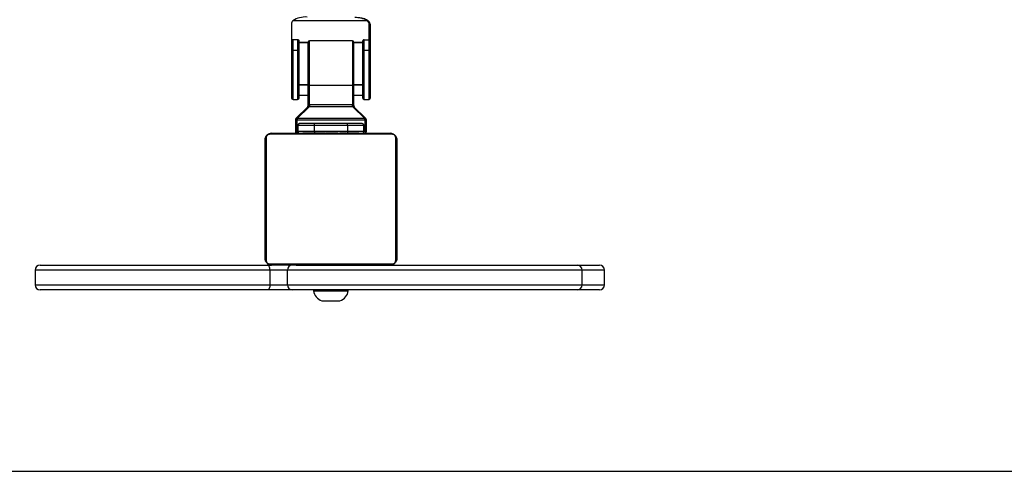
# Model space of a CAD drawing. Units: millimetres. Extents: x -4534 to 313887, y -3372 to 3148.
# Drawn here: x -156 to 442, y -22 to 251 of the extents above; entities that cross this region are included whole.
import ezdxf

# ---------------------------------------------------------------- set-up
doc = ezdxf.new("R2010")
doc.units = ezdxf.units.MM
doc.layers.add('Opvangzone', color=7, linetype='Continuous', true_color=0x00a19a)
doc.layers.add('VP-EQ', color=7, linetype='Continuous', true_color=0x8a3492)
doc.layers.add('Toestel 2D', color=7, linetype='Continuous', lineweight=20)

# ---------------------------------------------------------------- blocks, each defined once
blk = doc.blocks.new('st0511')
at = {"layer": 'VP-EQ', "color": 0, "linetype": 'Continuous', "lineweight": 25}
for p, q in [((990.209, 248.303), (990.209, 247.276)), ((994.815, 248.531), (990.292, 248.531)), ((994.909, 248.268), (994.909, 247.372)), ((995.009, 247.313), (995.009, 248.201)), ((990.209, 247.276), (990.209, 246.657)), ((990.309, 246.75), (990.309, 247.372)), ((990.589, 247.372), (990.309, 247.372)), ((990.589, 247.372), (990.589, 246.75)), ((990.689, 246.657), (990.689, 247.276)), ((990.689, 247.229), (991.21, 247.229)), ((990.689, 247.21), (991.209, 247.21)), ((991.209, 247.213), (991.209, 244.662)), ((993.909, 247.313), (991.309, 247.313)), ((991.309, 244.628), (991.309, 247.313)), ((993.909, 247.313), (993.909, 244.628)), ((994.008, 247.229), (994.529, 247.229)), ((994.009, 244.662), (994.009, 247.213)), ((994.009, 247.21), (994.529, 247.21)), ((994.529, 247.276), (994.529, 246.657)), ((994.629, 246.75), (994.629, 247.372)), ((994.629, 247.372), (994.909, 247.372)), ((994.909, 247.372), (994.909, 246.75)), ((995.009, 246.657), (995.009, 247.313)), ((990.209, 246.657), (990.209, 243.863)), ((990.309, 246.75), (990.589, 246.75)), ((990.309, 243.763), (990.309, 246.75)), ((990.589, 246.75), (990.589, 243.763)), ((990.689, 243.863), (990.689, 246.657)), ((994.529, 246.657), (994.529, 243.863)), ((994.629, 246.75), (994.909, 246.75)), ((994.629, 243.763), (994.629, 246.75)), ((994.909, 246.75), (994.909, 243.763)), ((995.009, 243.863), (995.009, 246.657)), ((991.209, 244.652), (990.689, 244.652)), ((991.209, 244.633), (990.689, 244.633)), ((991.209, 244.662), (991.209, 243.354)), ((991.309, 244.628), (993.909, 244.628)), ((991.309, 243.439), (991.309, 244.628)), ((993.909, 244.628), (993.909, 243.439)), ((994.009, 243.354), (994.009, 244.662)), ((994.529, 244.652), (994.009, 244.652)), ((994.529, 244.633), (994.009, 244.633)), ((990.689, 244.007), (991.209, 244.007)), ((994.009, 244.007), (994.529, 244.007)), ((990.309, 243.763), (990.589, 243.763)), ((991.209, 243.312), (990.488, 242.592)), ((990.559, 242.592), (991.28, 243.313)), ((991.309, 243.313), (991.28, 243.313)), ((993.909, 243.439), (991.309, 243.439)), ((993.909, 243.313), (991.309, 243.313)), ((993.938, 243.313), (993.909, 243.313)), ((993.938, 243.313), (994.659, 242.592)), ((994.73, 242.592), (994.009, 243.312)), ((994.629, 243.763), (994.909, 243.763)), ((990.559, 242.521), (990.459, 242.521)), ((990.459, 242.521), (990.459, 241.713)), ((990.559, 242.592), (990.559, 242.521)), ((994.659, 242.592), (990.559, 242.592)), ((990.559, 241.713), (990.559, 242.521)), ((990.559, 242.521), (994.659, 242.521)), ((990.609, 242.193), (991.609, 242.193)), ((990.609, 242.193), (990.609, 241.813)), ((991.609, 242.293), (990.709, 242.293)), ((991.609, 242.193), (991.609, 242.293)), ((993.609, 242.293), (991.609, 242.293)), ((991.609, 242.193), (993.609, 242.193)), ((991.609, 241.813), (991.609, 242.193)), ((993.609, 242.193), (993.609, 242.293)), ((994.509, 242.293), (993.609, 242.293)), ((993.609, 242.193), (994.609, 242.193)), ((993.609, 242.193), (993.609, 241.813)), ((994.609, 241.813), (994.609, 242.193)), ((994.659, 242.521), (994.659, 242.592)), ((994.659, 242.521), (994.659, 241.713)), ((994.759, 242.521), (994.659, 242.521)), ((994.759, 241.813), (994.759, 242.521)), ((996.333, 241.644), (988.885, 241.644)), ((989.009, 241.713), (996.209, 241.713)), ((991.609, 241.813), (990.609, 241.813)), ((990.882, 241.733), (990.882, 241.713)), ((990.904, 241.733), (990.904, 241.713)), ((991.017, 241.733), (991.017, 241.713)), ((991.07, 241.733), (991.07, 241.713)), ((991.169, 241.733), (991.232, 241.733)), ((991.232, 241.733), (991.232, 241.713)), ((991.232, 241.733), (991.233, 241.733)), ((991.233, 241.733), (991.233, 241.713)), ((991.233, 241.733), (991.261, 241.733)), ((991.393, 241.733), (991.393, 241.713)), ((991.474, 241.733), (991.474, 241.713)), ((993.609, 241.813), (991.609, 241.813)), ((991.609, 241.813), (991.609, 241.731)), ((991.77, 241.733), (991.77, 241.713)), ((992.202, 241.733), (992.202, 241.713)), ((992.221, 241.733), (992.221, 241.713)), ((992.221, 241.733), (992.246, 241.733)), ((992.281, 241.733), (992.281, 241.713)), ((992.577, 241.733), (992.577, 241.713)), ((992.773, 241.733), (992.773, 241.713)), ((992.892, 241.733), (992.892, 241.713)), ((993.037, 241.733), (993.037, 241.713)), ((993.06, 241.733), (993.06, 241.713)), ((993.06, 241.733), (993.06, 241.713)), ((993.061, 241.733), (993.061, 241.713)), ((993.146, 241.733), (993.146, 241.713)), ((993.307, 241.733), (993.307, 241.713)), ((993.307, 241.733), (993.309, 241.733)), ((993.309, 241.733), (993.309, 241.713)), ((993.468, 241.733), (993.468, 241.713)), ((993.488, 241.733), (993.526, 241.733)), ((993.526, 241.733), (993.526, 241.713)), ((993.544, 241.739), (993.544, 241.713)), ((993.566, 241.733), (993.566, 241.713)), ((994.609, 241.813), (993.609, 241.813)), ((993.609, 241.813), (993.609, 241.731)), ((993.678, 241.733), (993.678, 241.713)), ((993.691, 241.733), (993.723, 241.733)), ((993.83, 241.733), (993.83, 241.713)), ((993.83, 241.733), (993.936, 241.733)), ((993.936, 241.733), (993.936, 241.713)), ((993.936, 241.733), (994.035, 241.733)), ((994.035, 241.733), (994.035, 241.713)), ((994.192, 241.733), (994.192, 241.713)), ((994.313, 241.733), (994.313, 241.713)), ((994.337, 241.713), (994.337, 241.736)), ((988.609, 234.113), (988.609, 241.313)), ((988.678, 241.437), (988.678, 233.989)), ((996.54, 233.989), (996.54, 241.437)), ((996.609, 241.313), (996.609, 234.113)), ((974.956, 233.713), (988.744, 233.713)), ((988.744, 233.713), (989.004, 233.713)), ((988.885, 233.782), (996.333, 233.782)), ((990.497, 233.713), (989.009, 233.713)), ((990.497, 233.713), (1007.554, 233.713)), ((1007.554, 233.713), (1008.912, 233.713)), ((974.656, 233.413), (974.656, 232.513)), ((988.911, 233.413), (974.656, 233.413)), ((988.911, 232.513), (988.911, 233.413)), ((989.969, 233.413), (988.911, 233.413)), ((989.969, 232.513), (989.969, 233.413)), ((1007.854, 233.413), (989.969, 233.413)), ((1007.854, 232.513), (1007.854, 233.413)), ((1009.212, 233.413), (1007.854, 233.413)), ((1009.212, 232.513), (1009.212, 233.413)), ((974.656, 232.513), (988.911, 232.513)), ((988.911, 232.513), (989.969, 232.513)), ((989.969, 232.513), (1007.854, 232.513)), ((1007.854, 232.513), (1009.212, 232.513)), ((988.744, 232.213), (974.956, 232.213)), ((990.255, 232.213), (988.744, 232.213)), ((1007.554, 232.213), (990.255, 232.213)), ((991.559, 232.213), (991.559, 232.163)), ((991.559, 232.163), (991.612, 232.163)), ((991.612, 232.163), (993.659, 232.163)), ((993.659, 232.163), (993.659, 232.213)), ((1008.912, 232.213), (1007.554, 232.213)), ((992.059, 231.553), (992.086, 231.553)), ((992.086, 231.553), (993.159, 231.553))]:
    blk.add_line(p, q, dxfattribs=at)
at = {"layer": 'VP-EQ', "color": 0, "linetype": 'Continuous', "lineweight": 25, "flags": 128}
for points in [[(991.309, 244.628), (991.289, 244.629), (991.271, 244.631), (991.253, 244.634), (991.238, 244.638), (991.226, 244.643), (991.216, 244.649), (991.211, 244.656), (991.209, 244.662)], [(993.909, 244.628), (993.928, 244.629), (993.947, 244.631), (993.964, 244.634), (993.98, 244.638), (993.992, 244.643), (994.001, 244.649), (994.007, 244.656), (994.009, 244.662)], [(988.911, 233.413), (988.908, 233.471), (988.898, 233.527), (988.883, 233.579), (988.862, 233.625), (988.837, 233.662), (988.808, 233.69), (988.777, 233.707), (988.744, 233.713)], [(988.911, 232.513), (988.908, 232.454), (988.898, 232.398), (988.883, 232.346), (988.862, 232.301), (988.837, 232.263), (988.808, 232.236), (988.777, 232.218), (988.744, 232.213)]]:
    blk.add_lwpolyline(points, dxfattribs=at)
at = {"layer": 'VP-EQ', "color": 0, "linetype": 'Continuous', "lineweight": 25}
for centre, radius, start, end in [((991.085, 247.253), 1.504, 87.19747, 121.82685), ((994.111, 247.304), 1.414, 60.14296, 92.10985), ((991.309, 247.213), 0.1, 90, 180), ((993.909, 247.213), 0.1, 0, 90), ((990.305, 246.653), 0.0966, 87.93084, 177.74301), ((990.592, 246.653), 0.0966, 2.25664, 92.06929), ((994.625, 246.653), 0.0966, 87.93067, 177.74329), ((994.912, 246.653), 0.0966, 2.25654, 92.0695), ((990.309, 243.863), 0.1, 180, 270), ((990.589, 243.863), 0.1, 270, 0), ((994.629, 243.863), 0.1, 180, 270), ((994.909, 243.863), 0.1, 270, 0), ((991.109, 243.354), 0.1, 315, 360), ((991.148, 243.369), 0.083, 317.63164, 23.4683), ((991.148, 243.368), 0.0825, 317.57773, 23.43269), ((994.07, 243.369), 0.083, 156.5314, 222.36889), ((994.07, 243.368), 0.0825, 156.56777, 222.42182), ((990.559, 242.521), 0.1, 135, 180), ((990.523, 242.541), 0.0619, 55.14635, 124.85365), ((990.709, 242.193), 0.1, 90, 180), ((994.509, 242.193), 0.1, 0, 90), ((994.694, 242.541), 0.0619, 55.1461, 124.8539), ((994.659, 242.521), 0.1, 0, 45), ((989.013, 241.559), 0.154, 91.61599, 146.49118), ((990.709, 241.813), 0.1, 180, 270), ((994.509, 241.813), 0.1, 270, 360), ((994.659, 241.813), 0.1, 270, 0), ((996.205, 241.559), 0.154, 33.50931, 88.38357), ((988.763, 241.308), 0.154, 123.50386, 178.38483), ((996.455, 241.308), 0.154, 1.61553, 56.49576), ((974.956, 233.413), 0.3, 90, 180), ((988.763, 234.117), 0.154, 181.61548, 236.49379), ((989.013, 233.867), 0.154, 213.50611, 268.38475), ((990.262, 233.419), 0.293, 91.38509, 181.32133), ((996.205, 233.867), 0.154, 271.6157, 326.4934), ((996.455, 234.117), 0.154, 303.5066, 358.38416), ((1007.554, 233.413), 0.3, 0, 90), ((1008.912, 233.413), 0.3, 0, 90), ((974.956, 232.513), 0.3, 180, 270), ((990.262, 232.506), 0.293, 178.67868, 268.61486), ((1007.554, 232.513), 0.3, 270, 0), ((1008.912, 232.513), 0.3, 270, 0), ((992.285, 232.248), 0.731, 186.68104, 252), ((992.933, 232.248), 0.731, 288, 353.31896)]:
    blk.add_arc(centre, radius, start, end, dxfattribs=at)
for points, knots in [([(994.875, 248.518), (994.858, 248.53), (994.809, 248.564), (994.709, 248.612), (994.569, 248.659), (994.412, 248.693), (994.253, 248.716), (994.145, 248.721), (994.095, 248.723)], [0, 0, 0, 0, 0.098546, 0.288168, 0.476354, 0.661662, 0.844975, 1, 1, 1, 1]), ([(990.292, 248.531), (990.268, 248.503), (990.219, 248.448), (990.212, 248.352), (990.209, 248.303)], [0, 0, 0, 0, 0.493153, 1, 1, 1, 1]), ([(994.876, 248.516), (994.868, 248.522), (994.85, 248.534), (994.827, 248.532), (994.815, 248.531)], [0, 0, 0, 0, 0.482736, 1, 1, 1, 1]), ([(994.815, 248.531), (994.843, 248.499), (994.899, 248.436), (994.905, 248.324), (994.909, 248.268)], [0, 0, 0, 0, 0.497586, 1, 1, 1, 1]), ([(994.893, 248.496), (994.889, 248.504), (994.885, 248.512), (994.877, 248.516), (994.876, 248.516)], [0, 0, 0, 0, 0.9161026, 1, 1, 1, 1]), ([(995.001, 248.227), (994.995, 248.288), (994.983, 248.41), (994.912, 248.481), (994.877, 248.517)], [0, 0, 0, 0, 0.4980644, 1, 1, 1, 1]), ([(995.001, 248.227), (994.995, 248.234), (994.982, 248.249), (994.948, 248.265), (994.922, 248.267), (994.909, 248.268)], [0, 0, 0, 0, 0.3309, 0.665463, 1, 1, 1, 1]), ([(995.009, 248.201), (995.008, 248.264), (995.007, 248.33), (994.975, 248.368), (994.974, 248.37)], [0, 0, 0, 0, 0.962078, 1, 1, 1, 1]), ([(995.009, 248.201), (995.009, 248.21), (995.008, 248.22), (995.001, 248.227), (995.001, 248.227)], [0, 0, 0, 0, 0.98945, 1, 1, 1, 1]), ([(990.309, 247.372), (990.297, 247.371), (990.278, 247.369), (990.255, 247.357), (990.236, 247.343), (990.222, 247.325), (990.211, 247.301), (990.21, 247.285), (990.209, 247.276)], [0, 0, 0, 0, 0.226233, 0.357163, 0.499673, 0.672408, 0.813475, 1, 1, 1, 1]), ([(990.689, 247.276), (990.687, 247.288), (990.684, 247.313), (990.661, 247.345), (990.628, 247.368), (990.602, 247.371), (990.589, 247.372)], [0, 0, 0, 0, 0.2503205, 0.5001413, 0.7504079, 1, 1, 1, 1]), ([(994.629, 247.372), (994.617, 247.371), (994.598, 247.369), (994.575, 247.357), (994.556, 247.343), (994.542, 247.325), (994.531, 247.301), (994.53, 247.285), (994.529, 247.276)], [0, 0, 0, 0, 0.226234, 0.357163, 0.499672, 0.672409, 0.813475, 1, 1, 1, 1]), ([(995.009, 247.313), (995.008, 247.32), (995.006, 247.333), (994.99, 247.349), (994.97, 247.36), (994.952, 247.367), (994.932, 247.371), (994.916, 247.372), (994.909, 247.372)], [0, 0, 0, 0, 0.251498, 0.502298, 0.631777, 0.753779, 0.878351, 1, 1, 1, 1]), ([(991.21, 243.361), (991.21, 243.353), (991.209, 243.336), (991.203, 243.321), (991.201, 243.314)], [0, 0, 0, 0, 0.510266, 1, 1, 1, 1]), ([(991.223, 243.401), (991.219, 243.391), (991.212, 243.371), (991.21, 243.36), (991.209, 243.354)], [0, 0, 0, 0, 0.533295, 1, 1, 1, 1]), ([(991.28, 243.313), (991.27, 243.313), (991.255, 243.313), (991.238, 243.313), (991.228, 243.313), (991.22, 243.313), (991.211, 243.313), (991.21, 243.313), (991.209, 243.313)], [0, 0, 0, 0, 0.2664, 0.386211, 0.500906, 0.615443, 0.734843, 1, 1, 1, 1]), ([(991.209, 243.312), (991.209, 243.312), (991.209, 243.313), (991.209, 243.313), (991.209, 243.313)], [0, 0, 0, 0, 0.556249, 1, 1, 1, 1]), ([(991.224, 243.402), (991.224, 243.402), (991.223, 243.401), (991.223, 243.401), (991.223, 243.401)], [0, 0, 0, 0, 0.557379, 1, 1, 1, 1]), ([(991.294, 243.439), (991.286, 243.439), (991.27, 243.439), (991.249, 243.433), (991.233, 243.421), (991.227, 243.408), (991.224, 243.402)], [0, 0, 0, 0, 0.227513, 0.453746, 0.702315, 1, 1, 1, 1]), ([(991.294, 243.439), (991.294, 243.427), (991.293, 243.402), (991.29, 243.364), (991.285, 243.331), (991.281, 243.319), (991.28, 243.313)], [0, 0, 0, 0, 0.250007, 0.500027, 0.750022, 1, 1, 1, 1]), ([(991.309, 243.439), (991.306, 243.439), (991.301, 243.439), (991.296, 243.439), (991.294, 243.439)], [0, 0, 0, 0, 0.558907, 1, 1, 1, 1]), ([(991.309, 243.439), (991.309, 243.426), (991.309, 243.402), (991.309, 243.364), (991.309, 243.332), (991.309, 243.319), (991.309, 243.313)], [0, 0, 0, 0, 0.249984, 0.499988, 0.749968, 1, 1, 1, 1]), ([(993.923, 243.439), (993.921, 243.439), (993.916, 243.439), (993.911, 243.439), (993.909, 243.439)], [0, 0, 0, 0, 0.561116, 1, 1, 1, 1]), ([(993.909, 243.313), (993.909, 243.319), (993.909, 243.332), (993.909, 243.364), (993.909, 243.402), (993.909, 243.426), (993.909, 243.439)], [0, 0, 0, 0, 0.250032, 0.500012, 0.750016, 1, 1, 1, 1]), ([(993.994, 243.402), (993.991, 243.408), (993.984, 243.421), (993.968, 243.433), (993.947, 243.439), (993.931, 243.439), (993.923, 243.439)], [0, 0, 0, 0, 0.297684, 0.556403, 0.777473, 1, 1, 1, 1]), ([(993.938, 243.313), (993.936, 243.319), (993.933, 243.331), (993.928, 243.364), (993.924, 243.402), (993.924, 243.427), (993.923, 243.439)], [0, 0, 0, 0, 0.249978, 0.499972, 0.749993, 1, 1, 1, 1]), ([(994.009, 243.313), (994.008, 243.313), (994.007, 243.313), (993.998, 243.313), (993.99, 243.313), (993.98, 243.313), (993.963, 243.313), (993.948, 243.313), (993.938, 243.313)], [0, 0, 0, 0, 0.264942, 0.384525, 0.499027, 0.613735, 0.733562, 1, 1, 1, 1]), ([(993.994, 243.401), (993.994, 243.401), (993.994, 243.401), (993.994, 243.402), (993.994, 243.402)], [0, 0, 0, 0, 0.557163, 1, 1, 1, 1]), ([(994.009, 243.354), (994.008, 243.359), (994.006, 243.371), (993.998, 243.39), (993.994, 243.401)], [0, 0, 0, 0, 0.46565, 1, 1, 1, 1]), ([(994.009, 243.354), (994.009, 243.348), (994.01, 243.335), (994.016, 243.316), (994.022, 243.304), (994.026, 243.299)], [0, 0, 0, 0, 0.333255, 0.666687, 1, 1, 1, 1]), ([(994.009, 243.313), (994.009, 243.313), (994.009, 243.313), (994.009, 243.312), (994.009, 243.312)], [0, 0, 0, 0, 0.575837, 1, 1, 1, 1]), ([(994.009, 243.312), (994.009, 243.312), (994.009, 243.312), (994.009, 243.312), (994.009, 243.312)], [0, 0, 0, 0, 0.133732, 1, 1, 1, 1]), ([(988.609, 241.313), (988.61, 241.34), (988.614, 241.396), (988.641, 241.477), (988.68, 241.543), (988.72, 241.591), (988.767, 241.634), (988.823, 241.669), (988.906, 241.704), (988.967, 241.709), (989.009, 241.713)], [0, 0, 0, 0, 0.143101, 0.299545, 0.405381, 0.489654, 0.574619, 0.683126, 0.780408, 1, 1, 1, 1]), ([(988.885, 241.644), (988.864, 241.642), (988.835, 241.64), (988.79, 241.622), (988.761, 241.604), (988.735, 241.581), (988.714, 241.555), (988.693, 241.519), (988.68, 241.478), (988.679, 241.45), (988.678, 241.437)], [0, 0, 0, 0, 0.24502, 0.340946, 0.43764, 0.50858, 0.579547, 0.675608, 0.83653, 1, 1, 1, 1]), ([(990.904, 241.733), (990.911, 241.733), (990.926, 241.733), (990.965, 241.733), (990.997, 241.733), (991.017, 241.733)], [0, 0, 0, 0, 0.267056, 0.539839, 1, 1, 1, 1]), ([(991.017, 241.733), (991.033, 241.733), (991.062, 241.733), (991.101, 241.733), (991.142, 241.733), (991.158, 241.733), (991.169, 241.733)], [0, 0, 0, 0, 0.21876, 0.403913, 0.577718, 1, 1, 1, 1]), ([(991.07, 241.733), (991.073, 241.733), (991.079, 241.733), (991.123, 241.733), (991.175, 241.733), (991.213, 241.733), (991.232, 241.733)], [0, 0, 0, 0, 0.283592, 0.558044, 0.775285, 1, 1, 1, 1]), ([(991.233, 241.733), (991.257, 241.733), (991.304, 241.733), (991.356, 241.733), (991.387, 241.733), (991.391, 241.733), (991.393, 241.733)], [0, 0, 0, 0, 0.282265, 0.556396, 0.77419, 1, 1, 1, 1]), ([(991.37, 241.733), (991.379, 241.733), (991.396, 241.733), (991.431, 241.733), (991.478, 241.733), (991.511, 241.733), (991.529, 241.733)], [0, 0, 0, 0, 0.297568, 0.560119, 0.76267, 1, 1, 1, 1]), ([(991.474, 241.733), (991.475, 241.733), (991.477, 241.733), (991.494, 241.733), (991.521, 241.733), (991.57, 241.733), (991.655, 241.733), (991.729, 241.733), (991.77, 241.733)], [0, 0, 0, 0, 0.103876, 0.205538, 0.310828, 0.424284, 0.685092, 1, 1, 1, 1]), ([(991.77, 241.733), (991.836, 241.733), (991.963, 241.733), (992.108, 241.733), (992.189, 241.733), (992.198, 241.733), (992.202, 241.733)], [0, 0, 0, 0, 0.295618, 0.563137, 0.773397, 1, 1, 1, 1]), ([(992.281, 241.733), (992.283, 241.733), (992.287, 241.733), (992.321, 241.733), (992.379, 241.733), (992.467, 241.733), (992.539, 241.733), (992.577, 241.733)], [0, 0, 0, 0, 0.216376, 0.406576, 0.580225, 0.780817, 1, 1, 1, 1]), ([(992.577, 241.733), (992.619, 241.733), (992.692, 241.733), (992.749, 241.733), (992.773, 241.733)], [0, 0, 0, 0, 0.583233, 1, 1, 1, 1]), ([(992.773, 241.733), (992.781, 241.733), (992.797, 241.733), (992.838, 241.733), (992.871, 241.733), (992.892, 241.733)], [0, 0, 0, 0, 0.271477, 0.54603, 1, 1, 1, 1]), ([(992.892, 241.733), (992.914, 241.733), (992.957, 241.733), (993.005, 241.733), (993.032, 241.733), (993.035, 241.733), (993.037, 241.733)], [0, 0, 0, 0, 0.288453, 0.554052, 0.767397, 1, 1, 1, 1]), ([(993.146, 241.733), (993.149, 241.733), (993.155, 241.733), (993.198, 241.733), (993.251, 241.733), (993.288, 241.733), (993.307, 241.733)], [0, 0, 0, 0, 0.283592, 0.558041, 0.775281, 1, 1, 1, 1]), ([(993.309, 241.733), (993.332, 241.733), (993.379, 241.733), (993.431, 241.733), (993.463, 241.733), (993.467, 241.733), (993.468, 241.733)], [0, 0, 0, 0, 0.282264, 0.5564, 0.774194, 1, 1, 1, 1]), ([(993.566, 241.733), (993.573, 241.733), (993.588, 241.733), (993.627, 241.733), (993.658, 241.733), (993.678, 241.733)], [0, 0, 0, 0, 0.267247, 0.540203, 1, 1, 1, 1]), ([(993.678, 241.733), (993.698, 241.733), (993.737, 241.733), (993.783, 241.733), (993.813, 241.733), (993.824, 241.733), (993.83, 241.733)], [0, 0, 0, 0, 0.272073, 0.521811, 0.739609, 1, 1, 1, 1]), ([(994.035, 241.733), (994.041, 241.733), (994.054, 241.733), (994.083, 241.733), (994.118, 241.733), (994.153, 241.733), (994.178, 241.733), (994.192, 241.733)], [0, 0, 0, 0, 0.266908, 0.528186, 0.668642, 0.82184, 1, 1, 1, 1]), ([(994.192, 241.733), (994.205, 241.733), (994.232, 241.733), (994.277, 241.733), (994.3, 241.733), (994.313, 241.733)], [0, 0, 0, 0, 0.30244, 0.583941, 1, 1, 1, 1]), ([(996.209, 241.713), (996.236, 241.711), (996.292, 241.708), (996.373, 241.681), (996.439, 241.642), (996.488, 241.602), (996.53, 241.554), (996.565, 241.499), (996.601, 241.415), (996.605, 241.355), (996.609, 241.313)], [0, 0, 0, 0, 0.143112, 0.299556, 0.405388, 0.489667, 0.57462, 0.683128, 0.780421, 1, 1, 1, 1]), ([(996.54, 241.437), (996.538, 241.458), (996.537, 241.487), (996.518, 241.532), (996.5, 241.561), (996.477, 241.586), (996.451, 241.608), (996.415, 241.628), (996.374, 241.642), (996.347, 241.643), (996.333, 241.644)], [0, 0, 0, 0, 0.245011, 0.34095, 0.437645, 0.508587, 0.579548, 0.675597, 0.836523, 1, 1, 1, 1]), ([(989.009, 233.713), (988.982, 233.714), (988.925, 233.717), (988.845, 233.745), (988.778, 233.784), (988.73, 233.824), (988.688, 233.871), (988.653, 233.926), (988.617, 234.01), (988.612, 234.071), (988.609, 234.113)], [0, 0, 0, 0, 0.143111, 0.299556, 0.405383, 0.48966, 0.574622, 0.683128, 0.78041, 1, 1, 1, 1]), ([(988.678, 233.989), (988.679, 233.968), (988.681, 233.939), (988.7, 233.894), (988.718, 233.865), (988.741, 233.839), (988.767, 233.818), (988.802, 233.797), (988.844, 233.784), (988.871, 233.782), (988.885, 233.782)], [0, 0, 0, 0, 0.245018, 0.340946, 0.437644, 0.508582, 0.579546, 0.675601, 0.836522, 1, 1, 1, 1]), ([(996.609, 234.113), (996.607, 234.086), (996.604, 234.029), (996.577, 233.949), (996.538, 233.882), (996.498, 233.834), (996.45, 233.791), (996.395, 233.757), (996.311, 233.721), (996.251, 233.716), (996.209, 233.713)], [0, 0, 0, 0, 0.143111, 0.299555, 0.405382, 0.48966, 0.574622, 0.683128, 0.78041, 1, 1, 1, 1]), ([(996.333, 233.782), (996.354, 233.783), (996.383, 233.785), (996.428, 233.804), (996.457, 233.822), (996.483, 233.844), (996.504, 233.87), (996.525, 233.906), (996.538, 233.948), (996.539, 233.975), (996.54, 233.989)], [0, 0, 0, 0, 0.245018, 0.340946, 0.437644, 0.508583, 0.579546, 0.675602, 0.836522, 1, 1, 1, 1])]:
    blk.add_open_spline(points, degree=3, knots=knots, dxfattribs=at)
blk = doc.blocks.new('VPL-02-ST0511')
at = {"layer": 'Opvangzone'}
blk.add_lwpolyline([(3382.65, 3148.31), (-3317.35, 3148.31), (-3317.35, -22.42), (3382.65, -22.42)], close=True, dxfattribs=at)
at = {"layer": 'Toestel 2D', "color": 0, "xscale": 10, "yscale": 10, "zscale": 10}
blk.add_blockref('st0511', (-9893.29, -2234.55), dxfattribs=at)
blk = doc.blocks.new('VPL-02-ST0511-RVS')
blk.add_blockref('VPL-02-ST0511', (0, 0))

msp = doc.modelspace()

# ---------------------------------------------------------------- block references
msp.add_blockref('VPL-02-ST0511-RVS', (0, 0))

doc.saveas('drawing.dxf')
